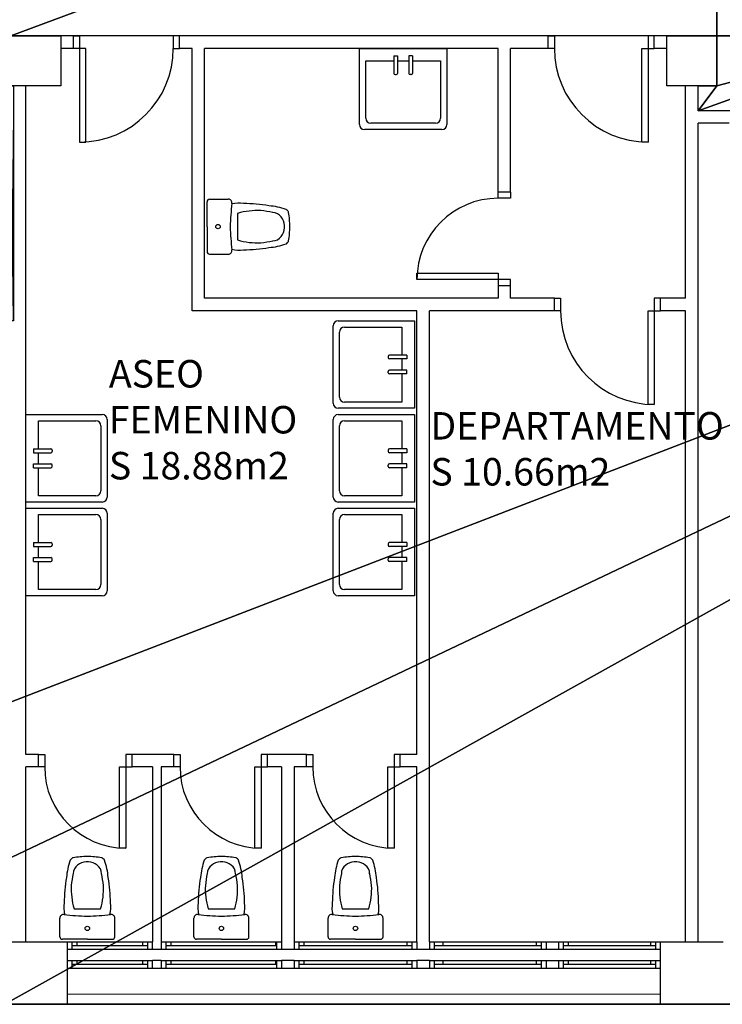
# Model space of a CAD drawing. Units: inches. Extents: x -339 to 402, y -180 to 163.
# Drawn here: x -28 to -22, y -117 to -109 of the extents above; entities that cross this region are included whole.
import ezdxf

# ---------------------------------------------------------------- set-up
doc = ezdxf.new("R2010")
doc.units = ezdxf.units.IN
doc.header["$MEASUREMENT"] = 0
for name, color, linetype in [('AREAS', 7, 'Continuous'), ('AREAS-P', 7, 'Continuous'), ('AREAS-R', 7, 'Continuous'), ('CARPINTERIA', 3, 'Continuous'), ('MUROS', 2, 'Continuous'), ('SANITARIOS', 6, 'Continuous'), ('TEXTO', 1, 'Continuous')]:
    doc.layers.add(name, color=color, linetype=linetype)
doc.layers.add('POLILÍNEAS', color=6, linetype='Continuous', lineweight=0, plot=False)
doc.layers.add('PROYECTADO', color=1, linetype='Continuous', lineweight=0)
doc.styles.get("Standard").update_dxf_attribs({"font": 'GOTHIC.TTF'})

# ---------------------------------------------------------------- blocks, each defined once
blk = doc.blocks.new('Proxy_595F3652_2')
at = {"layer": 'AREAS-R'}
mesh = blk.add_polyface(dxfattribs=at)
corners = [(2424.8079, -221.1117), (2448.3579, -230.2118), (2413.4079, -231.2118), (2424.8079, -221.1117), (2451.6571, -230.2118), (2448.3579, -230.2118), (2424.8079, -221.1117), (2461.1079, -230.2118), (2451.6571, -230.2118), (2424.8079, -221.1117), (2424.8079, -214.2618), (2461.1079, -230.2118), (2413.4079, -231.2118), (2413.4079, -221.1617), (2424.8079, -221.1117), (2413.4079, -231.2118), (2412.9079, -221.0117), (2413.4079, -221.1617), (2461.1079, -230.2118), (2451.6571, -230.8618), (2451.6571, -230.2118), (2461.1079, -230.2118), (2451.5579, -231.3618), (2451.6571, -230.8618), (2424.8079, -214.2618), (2478.2579, -223.6117), (2461.1079, -230.2118), (2424.8079, -214.2618), (2478.2579, -221.5117), (2478.2579, -223.6117), (2424.8079, -214.2618), (2479.1079, -213.7618), (2478.2579, -221.5117), (2424.8079, -214.2618), (2424.6079, -214.2618), (2479.1079, -213.7618), (2412.9079, -221.0117), (2413.4079, -221.0117), (2413.4079, -221.1617), (2413.4079, -231.2118), (2412.9079, -231.3618), (2412.9079, -221.0117), (2413.4079, -231.2118), (2413.4079, -231.3618), (2412.9079, -231.3618), (2448.3579, -230.2118), (2418.7579, -231.2118), (2413.4079, -231.2118), (2448.3579, -230.2118), (2418.7579, -231.3618), (2418.7579, -231.2118), (2448.3579, -230.2118), (2448.3579, -231.3618), (2418.7579, -231.3618), (2451.5579, -231.3618), (2451.5579, -230.8618), (2451.6571, -230.8618), (2461.1079, -230.2118), (2461.1079, -231.3618), (2451.5579, -231.3618), (2478.2579, -223.6117), (2464.3579, -230.2118), (2461.1079, -230.2118), (2478.2579, -223.6117), (2464.3579, -231.3618), (2464.3579, -230.2118), (2478.2579, -223.6117), (2479.1079, -231.3618), (2464.3579, -231.3618), (2478.2579, -223.6117), (2479.1079, -223.6117), (2479.1079, -231.3618), (2479.1079, -213.7618), (2479.1079, -221.5117), (2478.2579, -221.5117), (2424.6079, -214.2618), (2424.6079, -213.7618), (2479.1079, -213.7618)]
mesh.append_faces([[corners[k] for k in face] for face in [(0, 1, 2, 2), (6, 7, 8, 8), (15, 16, 17, 17), (21, 22, 23, 23), (24, 25, 26, 26), (30, 31, 32, 32)]], dxfattribs={"vtx0": -1, "vtx1": -1, "vtx2": -1, "vtx3": -1})
mesh.append_faces([[corners[k] for k in face] for face in [(3, 4, 5, 5), (12, 13, 14, 14), (18, 19, 20, 20), (27, 28, 29, 29), (39, 40, 41, 41), (45, 46, 47, 47), (48, 49, 50, 50), (60, 61, 62, 62), (63, 64, 65, 65), (66, 67, 68, 68)]], dxfattribs={"vtx0": -1, "vtx2": -1, "vtx3": -1})
mesh.append_faces([[corners[k] for k in face] for face in [(9, 10, 11, 11), (33, 34, 35, 35)]], dxfattribs={"vtx1": -1, "vtx2": -1, "vtx3": -1})
mesh.append_faces([[corners[k] for k in face] for face in [(36, 37, 38, 38), (42, 43, 44, 44), (51, 52, 53, 53), (54, 55, 56, 56), (57, 58, 59, 59), (69, 70, 71, 71), (72, 73, 74, 74), (75, 76, 77, 77)]], dxfattribs={"vtx2": -1, "vtx3": -1})
blk = doc.blocks.new('Proxy_595F3652_9')
at = {"layer": 'AREAS-R'}
mesh = blk.add_polyface(dxfattribs=at)
corners = [(2470.0579, -221.5117), (2442.6579, -223.6117), (2435.5779, -223.6119), (2470.0579, -221.5117), (2448.3079, -223.6117), (2442.6579, -223.6117), (2470.0579, -221.5117), (2451.6579, -223.6117), (2448.3079, -223.6117), (2470.0579, -221.5117), (2452.0579, -223.6117), (2451.6579, -223.6117), (2470.0579, -221.5117), (2453.628, -223.6118), (2452.0579, -223.6117), (2470.0579, -221.5117), (2460.6579, -223.6117), (2453.628, -223.6118), (2470.0579, -221.5117), (2461.0579, -223.6117), (2460.6579, -223.6117), (2470.0579, -221.5117), (2464.4079, -223.6117), (2461.0579, -223.6117), (2470.0579, -221.5117), (2470.0579, -223.6117), (2464.4079, -223.6117), (2470.0579, -221.5117), (2471.5779, -223.6117), (2470.0579, -223.6117), (2435.5779, -223.6119), (2469.6579, -221.5117), (2470.0579, -221.5117), (2435.5779, -223.6119), (2468.1379, -221.5117), (2469.6579, -221.5117), (2435.5779, -223.6119), (2461.0579, -221.5117), (2468.1379, -221.5117), (2435.5779, -223.6119), (2460.6579, -221.5117), (2461.0579, -221.5117), (2435.5779, -223.6119), (2459.1379, -221.5117), (2460.6579, -221.5117), (2435.5779, -223.6119), (2452.0579, -221.5117), (2459.1379, -221.5117), (2435.5779, -223.6119), (2451.6579, -221.5117), (2452.0579, -221.5117), (2435.5779, -223.6119), (2450.1379, -221.5117), (2451.6579, -221.5117), (2435.5779, -223.6119), (2443.0579, -221.5117), (2450.1379, -221.5117), (2435.5779, -223.6119), (2442.6579, -221.5117), (2443.0579, -221.5117), (2435.5779, -223.6119), (2441.1379, -221.5116), (2442.6579, -221.5117), (2435.5779, -223.6119), (2434.0579, -221.5117), (2441.1379, -221.5116), (2435.5779, -223.6119), (2433.6579, -221.5117), (2434.0579, -221.5117), (2435.5779, -223.6119), (2432.1379, -221.5116), (2433.6579, -221.5117), (2435.5779, -223.6119), (2434.0579, -223.6117), (2432.1379, -221.5116), (2435.5779, -223.6119), (2434.0579, -224.0117), (2434.0579, -223.6117), (2435.5779, -223.6119), (2433.9079, -224.2118), (2434.0579, -224.0117), (2442.6579, -223.6117), (2441.1379, -223.6119), (2435.5779, -223.6119), (2442.6579, -223.6117), (2442.6579, -224.0117), (2441.1379, -223.6119), (2451.6579, -223.6117), (2449.8079, -225.8418), (2448.3079, -223.6117), (2451.6579, -223.6117), (2451.6579, -224.0117), (2449.8079, -225.8418), (2453.628, -223.6118), (2452.0579, -224.0117), (2452.0579, -223.6117), (2453.628, -223.6118), (2451.9579, -224.2118), (2452.0579, -224.0117), (2460.6579, -223.6117), (2459.188, -223.6118), (2453.628, -223.6118), (2460.6579, -223.6117), (2460.6579, -224.0117), (2459.188, -223.6118), (2464.4079, -223.6117), (2462.5579, -225.8418), (2461.0579, -223.6117), (2464.4079, -223.6117), (2464.4079, -224.0117), (2462.5579, -225.8418), (2471.5779, -223.6117), (2470.0579, -224.0117), (2470.0579, -223.6117), (2471.5779, -223.6117), (2469.9079, -224.2117), (2470.0579, -224.0117), (2470.0579, -221.5117), (2471.5779, -221.5117), (2471.5779, -223.6117), (2470.0579, -221.5117), (2470.0579, -221.1117), (2471.5779, -221.5117), (2468.1379, -221.5117), (2469.6579, -221.1117), (2469.6579, -221.5117), (2468.1379, -221.5117), (2469.7958, -220.9117), (2469.6579, -221.1117), (2461.0579, -221.5117), (2462.5779, -221.5117), (2468.1379, -221.5117), (2461.0579, -221.5117), (2461.0579, -221.1117), (2462.5779, -221.5117), (2459.1379, -221.5117), (2460.6579, -221.1117), (2460.6579, -221.5117), (2459.1379, -221.5117), (2460.8079, -220.9117), (2460.6579, -221.1117), (2452.0579, -221.5117), (2453.5779, -221.5117), (2459.1379, -221.5117), (2452.0579, -221.5117), (2452.0579, -221.1117), (2453.5779, -221.5117), (2450.1379, -221.5117), (2451.6579, -221.1117), (2451.6579, -221.5117), (2450.1379, -221.5117), (2451.8079, -220.9117), (2451.6579, -221.1117), (2443.0579, -221.5117), (2444.5779, -221.5117), (2450.1379, -221.5117), (2443.0579, -221.5117), (2443.0579, -221.1117), (2444.5779, -221.5117), (2441.1379, -221.5116), (2442.6579, -221.1117), (2442.6579, -221.5117), (2441.1379, -221.5116), (2442.8079, -220.9117), (2442.6579, -221.1117), (2434.0579, -221.5117), (2435.5779, -221.5116), (2441.1379, -221.5116), (2434.0579, -221.5117), (2434.0579, -221.1117), (2435.5779, -221.5116), (2432.1379, -221.5116), (2433.6579, -221.1117), (2433.6579, -221.5117), (2432.1379, -221.5116), (2433.8079, -220.9116), (2433.6579, -221.1117), (2434.0579, -223.6117), (2429.4079, -221.5117), (2432.1379, -221.5116), (2434.0579, -223.6117), (2429.4079, -223.6117), (2429.4079, -221.5117), (2433.9079, -224.2118), (2433.9076, -224.0117), (2434.0579, -224.0117), (2435.5779, -223.6119), (2435.5779, -224.2118), (2433.9079, -224.2118), (2442.6579, -224.0117), (2441.1379, -224.2118), (2441.1379, -223.6119), (2442.6579, -224.0117), (2442.8079, -224.2118), (2441.1379, -224.2118), (2442.6579, -224.0117), (2442.8079, -224.0117), (2442.8079, -224.2118), (2449.8079, -225.8418), (2448.3079, -224.0117), (2448.3079, -223.6117), (2449.8079, -225.8418), (2448.2579, -224.0117), (2448.3079, -224.0117), (2449.8079, -225.8418), (2448.2579, -225.8918), (2448.2579, -224.0117), (2449.8079, -225.8418), (2449.8079, -225.8918), (2448.2579, -225.8918), (2451.6579, -224.0117), (2450.1279, -225.8418), (2449.8079, -225.8418), (2451.6579, -224.0117), (2450.1279, -225.8918), (2450.1279, -225.8418), (2451.6579, -224.0117), (2451.6779, -225.8918), (2450.1279, -225.8918), (2451.6579, -224.0117), (2451.6779, -224.0117), (2451.6779, -225.8918), (2451.9579, -224.2118), (2451.9579, -224.0117), (2452.0579, -224.0117), (2453.628, -223.6118), (2453.628, -224.2118), (2451.9579, -224.2118), (2460.6579, -224.0117), (2459.188, -224.2118), (2459.188, -223.6118), (2460.6579, -224.0117), (2460.9079, -224.2118), (2459.188, -224.2118), (2460.6579, -224.0117), (2460.9079, -224.0117), (2460.9079, -224.2118), (2462.5579, -225.8418), (2461.0579, -224.0117), (2461.0579, -223.6117), (2462.5579, -225.8418), (2461.0079, -224.0117), (2461.0579, -224.0117), (2462.5579, -225.8418), (2461.0079, -225.8918), (2461.0079, -224.0117), (2462.5579, -225.8418), (2462.5579, -225.8918), (2461.0079, -225.8918), (2464.4079, -224.0117), (2462.8779, -225.8418), (2462.5579, -225.8418), (2464.4079, -224.0117), (2462.8779, -225.8918), (2462.8779, -225.8418), (2464.4079, -224.0117), (2464.4279, -225.8918), (2462.8779, -225.8918), (2464.4079, -224.0117), (2464.4279, -224.0117), (2464.4279, -225.8918), (2469.9079, -224.2117), (2469.9079, -224.0117), (2470.0579, -224.0117), (2471.5779, -223.6117), (2471.5779, -224.2117), (2469.9079, -224.2117), (2471.5779, -221.5117), (2474.4079, -223.6117), (2471.5779, -223.6117), (2471.5779, -221.5117), (2474.4079, -221.5117), (2474.4079, -223.6117), (2470.0579, -221.1117), (2471.5779, -220.9118), (2471.5779, -221.5117), (2470.0579, -221.1117), (2469.9079, -220.9118), (2471.5779, -220.9118), (2470.0579, -221.1117), (2469.9079, -221.1117), (2469.9079, -220.9118), (2469.7958, -220.9117), (2469.8079, -221.1117), (2469.6579, -221.1117), (2468.1379, -221.5117), (2468.1379, -220.9117), (2469.7958, -220.9117), (2461.0579, -221.1117), (2462.5779, -220.9117), (2462.5779, -221.5117), (2461.0579, -221.1117), (2460.9079, -220.9117), (2462.5779, -220.9117), (2461.0579, -221.1117), (2460.9079, -221.1117), (2460.9079, -220.9117), (2460.8079, -220.9117), (2460.8079, -221.1117), (2460.6579, -221.1117), (2459.1379, -221.5117), (2459.1379, -220.9117), (2460.8079, -220.9117), (2452.0579, -221.1117), (2453.5779, -220.9117), (2453.5779, -221.5117), (2452.0579, -221.1117), (2451.9079, -220.9117), (2453.5779, -220.9117), (2452.0579, -221.1117), (2451.9079, -221.1117), (2451.9079, -220.9117), (2451.8079, -220.9117), (2451.8079, -221.1117), (2451.6579, -221.1117), (2450.1379, -221.5117), (2450.1379, -220.9117), (2451.8079, -220.9117), (2443.0579, -221.1117), (2444.5779, -220.9117), (2444.5779, -221.5117), (2443.0579, -221.1117), (2442.9079, -220.9117), (2444.5779, -220.9117), (2443.0579, -221.1117), (2442.9079, -221.1117), (2442.9079, -220.9117), (2442.8079, -220.9117), (2442.8079, -221.1117), (2442.6579, -221.1117), (2441.1379, -221.5116), (2441.1379, -220.9117), (2442.8079, -220.9117), (2434.0579, -221.1117), (2435.5779, -220.9117), (2435.5779, -221.5116), (2434.0579, -221.1117), (2433.9079, -220.9117), (2435.5779, -220.9117), (2434.0579, -221.1117), (2433.9079, -221.1117), (2433.9079, -220.9117), (2433.8079, -220.9116), (2433.8079, -221.1117), (2433.6579, -221.1117), (2432.1379, -221.5116), (2432.1379, -220.9116), (2433.8079, -220.9116)]
mesh.append_faces([[corners[k] for k in face] for face in [(0, 1, 2, 2), (6, 7, 8, 8), (12, 13, 14, 14), (15, 16, 17, 17), (21, 22, 23, 23), (27, 28, 29, 29), (33, 34, 35, 35), (36, 37, 38, 38), (42, 43, 44, 44), (45, 46, 47, 47), (51, 52, 53, 53), (54, 55, 56, 56), (60, 61, 62, 62), (63, 64, 65, 65), (69, 70, 71, 71), (72, 73, 74, 74), (78, 79, 80, 80), (87, 88, 89, 89), (96, 97, 98, 98), (105, 106, 107, 107), (114, 115, 116, 116), (117, 118, 119, 119), (126, 127, 128, 128), (138, 139, 140, 140), (150, 151, 152, 152), (162, 163, 164, 164), (174, 175, 176, 176)]], dxfattribs={"vtx0": -1, "vtx1": -1, "vtx2": -1, "vtx3": -1})
mesh.append_faces([[corners[k] for k in face] for face in [(3, 4, 5, 5), (9, 10, 11, 11), (18, 19, 20, 20), (24, 25, 26, 26), (30, 31, 32, 32), (39, 40, 41, 41), (48, 49, 50, 50), (57, 58, 59, 59), (66, 67, 68, 68), (75, 76, 77, 77), (81, 82, 83, 83), (93, 94, 95, 95), (99, 100, 101, 101), (111, 112, 113, 113), (123, 124, 125, 125), (129, 130, 131, 131), (135, 136, 137, 137), (141, 142, 143, 143), (147, 148, 149, 149), (153, 154, 155, 155), (159, 160, 161, 161), (165, 166, 167, 167), (171, 172, 173, 173), (177, 178, 179, 179), (189, 190, 191, 191), (192, 193, 194, 194), (198, 199, 200, 200), (201, 202, 203, 203), (204, 205, 206, 206), (210, 211, 212, 212), (213, 214, 215, 215), (216, 217, 218, 218), (228, 229, 230, 230), (231, 232, 233, 233), (237, 238, 239, 239), (240, 241, 242, 242), (243, 244, 245, 245), (249, 250, 251, 251), (252, 253, 254, 254), (255, 256, 257, 257), (267, 268, 269, 269), (273, 274, 275, 275), (276, 277, 278, 278), (288, 289, 290, 290), (291, 292, 293, 293), (303, 304, 305, 305), (306, 307, 308, 308), (318, 319, 320, 320), (321, 322, 323, 323), (333, 334, 335, 335), (336, 337, 338, 338)]], dxfattribs={"vtx0": -1, "vtx2": -1, "vtx3": -1})
mesh.append_faces([[corners[k] for k in face] for face in [(84, 85, 86, 86), (90, 91, 92, 92), (102, 103, 104, 104), (108, 109, 110, 110), (120, 121, 122, 122), (132, 133, 134, 134), (144, 145, 146, 146), (156, 157, 158, 158), (168, 169, 170, 170)]], dxfattribs={"vtx1": -1, "vtx2": -1, "vtx3": -1})
mesh.append_faces([[corners[k] for k in face] for face in [(180, 181, 182, 182), (183, 184, 185, 185), (186, 187, 188, 188), (195, 196, 197, 197), (207, 208, 209, 209), (219, 220, 221, 221), (222, 223, 224, 224), (225, 226, 227, 227), (234, 235, 236, 236), (246, 247, 248, 248), (258, 259, 260, 260), (261, 262, 263, 263), (264, 265, 266, 266), (270, 271, 272, 272), (279, 280, 281, 281), (282, 283, 284, 284), (285, 286, 287, 287), (294, 295, 296, 296), (297, 298, 299, 299), (300, 301, 302, 302), (309, 310, 311, 311), (312, 313, 314, 314), (315, 316, 317, 317), (324, 325, 326, 326), (327, 328, 329, 329), (330, 331, 332, 332), (339, 340, 341, 341), (342, 343, 344, 344), (345, 346, 347, 347)]], dxfattribs={"vtx2": -1, "vtx3": -1})

msp = doc.modelspace()

# ---------------------------------------------------------------- linework, layer by layer
at = {"layer": 'AREAS'}
msp.add_lwpolyline([(-73.5768, -117.3071), (-43.9768, -117.3071), (-43.9768, -116.1571), (-40.6777, -116.1571), (-40.6777, -116.8071), (-40.7768, -116.8071), (-40.7768, -117.3071), (-31.2268, -117.3071), (-31.2268, -116.1571), (-27.9768, -116.1571), (-27.9768, -117.3071), (-13.2268, -117.3071), (-13.2268, -109.557), (-14.0768, -109.557), (-14.0768, -107.457), (-13.2268, -107.457), (-13.2268, -99.7071), (-67.7268, -99.7071)], dxfattribs=at)
at = {"layer": 'AREAS-P'}
for points in [[(-73.5768, -117.3071), (-43.9768, -117.3071), (-43.9768, -116.1571), (-40.6777, -116.1571), (-40.6777, -116.8071), (-40.7768, -116.8071), (-40.7768, -117.3071), (-31.2268, -117.3071), (-31.2268, -116.1571), (-27.9768, -116.1571), (-27.9768, -117.3071), (-13.2268, -117.3071), (-13.2268, -109.557), (-14.0768, -109.557), (-14.0768, -107.457), (-13.2268, -107.457), (-13.2268, -99.7071), (-67.7268, -99.7071)], [(-20.7569, -110.157), (-22.4269, -110.157), (-22.4269, -109.957), (-22.2769, -109.957), (-22.2769, -109.557), (-27.9269, -109.557), (-27.9269, -109.957), (-27.9068, -109.957), (-27.9068, -111.8371), (-29.4568, -111.8371), (-29.4568, -111.7871), (-29.7768, -111.7871), (-29.7768, -111.8371), (-31.3268, -111.8371), (-31.3268, -109.957), (-31.2769, -109.957), (-31.2769, -109.557), (-31.6769, -109.557), (-31.6769, -109.957), (-31.4268, -109.957), (-31.4268, -110.157), (-33.1468, -110.157)], [(-20.7569, -110.157), (-22.4269, -110.157), (-22.4269, -109.957), (-22.2769, -109.957), (-22.2769, -109.557), (-27.9269, -109.557), (-27.9269, -109.957), (-27.9068, -109.957), (-27.9068, -111.8371), (-29.4568, -111.8371), (-29.4568, -111.7871), (-29.7768, -111.7871), (-29.7768, -111.8371), (-31.3268, -111.8371), (-31.3268, -109.957), (-31.2769, -109.957), (-31.2769, -109.557), (-31.6769, -109.557), (-31.6769, -109.957), (-31.4268, -109.957), (-31.4268, -110.157), (-33.1468, -110.157)]]:
    msp.add_lwpolyline(points, dxfattribs=at)
at = {"layer": 'CARPINTERIA'}
for p, q in [((-27.4269, -109.557), (-27.3769, -109.557)), ((-27.3769, -109.557), (-27.3769, -109.657)), ((-26.6269, -109.557), (-26.6269, -109.657)), ((-26.5769, -109.557), (-26.6269, -109.557)), ((-23.6269, -109.557), (-23.5769, -109.557)), ((-23.5769, -109.557), (-23.5769, -109.657)), ((-22.8269, -109.557), (-22.8269, -109.657)), ((-22.7769, -109.557), (-22.8269, -109.557)), ((-27.3769, -109.657), (-27.4269, -109.657)), ((-27.3269, -109.657), (-27.3769, -109.657)), ((-27.3769, -109.657), (-27.3769, -110.407)), ((-27.3269, -110.407), (-27.3269, -109.657)), ((-26.6269, -109.657), (-26.5769, -109.657)), ((-23.5769, -109.657), (-23.6269, -109.657)), ((-22.8769, -109.657), (-22.8269, -109.657)), ((-22.8769, -110.407), (-22.8769, -109.657)), ((-22.8269, -109.657), (-22.8269, -110.407)), ((-22.8269, -109.657), (-22.7769, -109.657)), ((-27.3769, -110.407), (-27.3269, -110.407)), ((-22.8269, -110.407), (-22.8769, -110.407)), ((-24.0269, -110.857), (-24.0269, -110.807)), ((-23.9269, -110.857), (-24.0269, -110.857)), ((-23.9269, -110.807), (-23.9269, -110.857)), ((-24.6769, -111.457), (-24.0269, -111.457)), ((-24.6769, -111.507), (-24.6769, -111.457)), ((-24.0269, -111.457), (-24.0269, -111.507)), ((-24.0269, -111.507), (-24.6769, -111.507)), ((-24.0269, -111.507), (-24.0269, -111.557)), ((-23.9269, -111.507), (-24.0269, -111.507)), ((-23.9269, -111.557), (-23.9269, -111.507)), ((-23.5769, -111.657), (-23.5269, -111.657)), ((-23.5269, -111.657), (-23.5269, -111.757)), ((-22.7269, -111.657), (-22.7769, -111.657)), ((-22.7769, -111.657), (-22.7769, -111.757)), ((-23.5269, -111.757), (-23.5769, -111.757)), ((-22.8269, -112.507), (-22.8269, -111.757)), ((-22.8269, -111.757), (-22.7769, -111.757)), ((-22.7769, -111.757), (-22.7769, -112.507)), ((-22.7769, -111.757), (-22.7269, -111.757)), ((-22.7769, -112.507), (-22.8269, -112.507)), ((-27.7068, -115.3071), (-27.6568, -115.3071)), ((-27.6568, -115.3071), (-27.6568, -115.4071)), ((-26.9568, -115.3071), (-27.0068, -115.3071)), ((-27.0068, -115.3071), (-27.0068, -115.4071)), ((-26.6235, -115.3071), (-26.5735, -115.3071)), ((-26.5735, -115.3071), (-26.5735, -115.4071)), ((-25.8735, -115.3071), (-25.9235, -115.3071)), ((-25.9235, -115.3071), (-25.9235, -115.4071)), ((-25.5602, -115.3071), (-25.5102, -115.3071)), ((-25.5102, -115.3071), (-25.5102, -115.4071)), ((-24.8602, -115.3071), (-24.8602, -115.4071)), ((-24.8102, -115.3071), (-24.8602, -115.3071)), ((-27.6568, -115.4071), (-27.7068, -115.4071)), ((-27.0568, -116.0571), (-27.0568, -115.4071)), ((-27.0568, -115.4071), (-27.0068, -115.4071)), ((-27.0068, -115.4071), (-27.0068, -116.0571)), ((-27.0068, -115.4071), (-26.9568, -115.4071)), ((-26.5735, -115.4071), (-26.6235, -115.4071)), ((-25.9735, -116.0571), (-25.9735, -115.4071)), ((-25.9735, -115.4071), (-25.9235, -115.4071)), ((-25.9235, -115.4071), (-25.9235, -116.0571)), ((-25.9235, -115.4071), (-25.8735, -115.4071)), ((-25.5102, -115.4071), (-25.5602, -115.4071)), ((-24.9102, -116.0571), (-24.9102, -115.4071)), ((-24.9102, -115.4071), (-24.8602, -115.4071)), ((-24.8602, -115.4071), (-24.8602, -116.0571)), ((-24.8602, -115.4071), (-24.8102, -115.4071)), ((-27.0068, -116.0571), (-27.0568, -116.0571)), ((-25.9235, -116.0571), (-25.9735, -116.0571)), ((-24.8602, -116.0571), (-24.9102, -116.0571)), ((-27.4768, -116.8071), (-26.7935, -116.8071)), ((-27.4368, -116.8671), (-27.4368, -116.8071)), ((-27.4368, -116.8371), (-26.8335, -116.8371)), ((-27.3968, -116.8371), (-27.3968, -116.8071)), ((-26.8735, -116.8071), (-26.8735, -116.8371)), ((-26.8335, -116.8071), (-26.8335, -116.8671)), ((-26.7235, -116.8071), (-25.7602, -116.8071)), ((-26.7235, -116.8071), (-25.7602, -116.8071)), ((-26.6835, -116.8671), (-26.6835, -116.8071)), ((-26.6835, -116.8371), (-25.8002, -116.8371)), ((-26.6435, -116.8371), (-26.6435, -116.8071)), ((-25.8102, -116.8071), (-25.8102, -116.8371)), ((-25.8002, -116.8071), (-25.8002, -116.8671)), ((-25.6602, -116.8071), (-24.6768, -116.8071)), ((-25.6602, -116.8071), (-24.6768, -116.8071)), ((-25.6202, -116.8671), (-25.6202, -116.8071)), ((-25.6202, -116.8371), (-24.7168, -116.8371)), ((-25.5802, -116.8371), (-25.5802, -116.8071)), ((-24.7568, -116.8071), (-24.7568, -116.8371)), ((-24.7168, -116.8071), (-24.7168, -116.8671)), ((-24.5768, -116.8071), (-23.6428, -116.8071)), ((-24.5768, -116.8071), (-23.6428, -116.8071)), ((-24.5368, -116.8671), (-24.5368, -116.8071)), ((-24.5368, -116.8371), (-23.6828, -116.8371)), ((-24.4668, -116.8371), (-24.4668, -116.8071)), ((-23.7228, -116.8071), (-23.7228, -116.8371)), ((-23.6828, -116.8071), (-23.6828, -116.8671)), ((-23.6428, -116.8071), (-23.5428, -116.8071)), ((-23.6428, -116.8071), (-23.6428, -116.8671)), ((-23.5428, -116.8071), (-22.7268, -116.8071)), ((-23.5428, -116.8071), (-22.7268, -116.8071)), ((-23.5428, -116.8071), (-23.5428, -116.8671)), ((-23.5028, -116.8671), (-23.5028, -116.8071)), ((-23.5028, -116.8371), (-22.7668, -116.8371)), ((-23.4628, -116.8371), (-23.4628, -116.8071)), ((-22.8068, -116.8071), (-22.8068, -116.8371)), ((-22.7668, -116.8071), (-22.7668, -116.8671)), ((-27.4768, -116.8671), (-26.7935, -116.8671)), ((-26.7235, -116.8671), (-25.7602, -116.8671)), ((-26.7235, -116.8671), (-25.7602, -116.8671)), ((-25.6602, -116.8671), (-24.6768, -116.8671)), ((-25.6602, -116.8671), (-24.6768, -116.8671)), ((-24.5768, -116.8671), (-23.6428, -116.8671)), ((-24.5768, -116.8671), (-23.6428, -116.8671)), ((-23.6428, -116.8671), (-23.5428, -116.8671)), ((-23.5428, -116.8671), (-22.7268, -116.8671)), ((-23.5428, -116.8671), (-22.7268, -116.8671)), ((-27.4768, -116.9571), (-26.7935, -116.9571)), ((-27.4368, -117.0171), (-27.4368, -116.9571)), ((-27.4368, -116.9871), (-26.8335, -116.9871)), ((-27.3968, -116.9871), (-27.3968, -116.9571)), ((-26.8735, -116.9571), (-26.8735, -116.9871)), ((-26.8335, -116.9571), (-26.8335, -117.0171)), ((-26.7935, -117.0171), (-26.7935, -116.9571)), ((-26.7935, -116.9571), (-26.7935, -116.9571)), ((-26.7235, -116.9571), (-26.7935, -116.9571)), ((-26.7235, -116.9571), (-25.7602, -116.9571)), ((-26.7235, -116.9571), (-25.7602, -116.9571)), ((-26.7235, -116.9571), (-26.7235, -116.9571)), ((-26.7235, -116.9571), (-26.7235, -117.0171)), ((-26.6835, -117.0171), (-26.6835, -116.9571)), ((-26.6835, -116.9871), (-25.8002, -116.9871)), ((-26.6435, -116.9871), (-26.6435, -116.9571)), ((-25.8102, -116.9571), (-25.8102, -116.9871)), ((-25.8002, -116.9571), (-25.8002, -117.0171)), ((-25.7602, -116.9571), (-25.7602, -116.9571)), ((-25.7602, -116.9571), (-25.7602, -117.0171)), ((-25.6602, -116.9571), (-25.7602, -116.9571)), ((-25.6602, -116.9571), (-24.6768, -116.9571)), ((-25.6602, -116.9571), (-25.6602, -116.9571)), ((-25.6602, -116.9571), (-24.6768, -116.9571)), ((-25.6602, -116.9571), (-25.6602, -117.0171)), ((-25.6202, -117.0171), (-25.6202, -116.9571)), ((-25.6202, -116.9871), (-24.7168, -116.9871)), ((-25.5802, -116.9871), (-25.5802, -116.9571)), ((-24.7568, -116.9571), (-24.7568, -116.9871)), ((-24.7168, -116.9571), (-24.7168, -117.0171)), ((-24.6768, -116.9571), (-24.6768, -116.9571)), ((-24.6768, -116.9571), (-24.6768, -117.0171)), ((-24.5768, -116.9571), (-24.6768, -116.9571)), ((-24.5768, -116.9571), (-23.6428, -116.9571)), ((-24.5768, -116.9571), (-23.6428, -116.9571)), ((-24.5768, -116.9571), (-24.5768, -117.0171)), ((-24.5368, -117.0171), (-24.5368, -116.9571)), ((-24.5368, -116.9871), (-23.6828, -116.9871)), ((-24.4668, -116.9871), (-24.4668, -116.9571)), ((-23.7228, -116.9571), (-23.7228, -116.9871)), ((-23.6828, -116.9571), (-23.6828, -117.0171)), ((-23.6428, -116.9571), (-23.5428, -116.9571)), ((-23.6428, -116.9571), (-23.6428, -117.0171)), ((-23.5428, -116.9571), (-22.7268, -116.9571)), ((-23.5428, -116.9571), (-22.7268, -116.9571)), ((-23.5428, -116.9571), (-23.5428, -117.0171)), ((-23.5028, -117.0171), (-23.5028, -116.9571)), ((-23.5028, -116.9871), (-22.7668, -116.9871)), ((-23.4628, -116.9871), (-23.4628, -116.9571)), ((-22.8068, -116.9571), (-22.8068, -116.9871)), ((-22.7668, -116.9571), (-22.7668, -117.0171)), ((-27.4768, -117.0171), (-26.7935, -117.0171)), ((-26.7935, -117.0171), (-26.7235, -117.0171)), ((-26.7235, -117.0171), (-25.7602, -117.0171)), ((-26.7235, -117.0171), (-25.7602, -117.0171)), ((-25.7602, -117.0171), (-25.6602, -117.0171)), ((-25.6602, -117.0171), (-24.6768, -117.0171)), ((-25.6602, -117.0171), (-24.6768, -117.0171)), ((-24.6768, -117.0171), (-24.5768, -117.0171)), ((-24.5768, -117.0171), (-23.6428, -117.0171)), ((-24.5768, -117.0171), (-23.6428, -117.0171)), ((-23.6428, -117.0171), (-23.5428, -117.0171)), ((-23.5428, -117.0171), (-22.7268, -117.0171)), ((-23.5428, -117.0171), (-22.7268, -117.0171))]:
    msp.add_line(p, q, dxfattribs=at)
for centre, radius, start, end in [((-27.3769, -109.657), 0.75, 270, 0), ((-22.8269, -109.657), 0.75, 180, 270), ((-24.0269, -111.507), 0.65, 90, 180), ((-22.7769, -111.757), 0.75, 180, 270), ((-27.0068, -115.4071), 0.65, 180, 270), ((-25.9235, -115.4071), 0.65, 180, 270), ((-24.8602, -115.4071), 0.65, 180, 270)]:
    msp.add_arc(centre, radius, start, end, dxfattribs=at)
at = {"layer": 'MUROS'}
for p, q in [((-27.9269, -109.557), (-27.5269, -109.557)), ((-27.4269, -109.557), (-27.5269, -109.557)), ((-27.5269, -109.557), (-27.5269, -109.957)), ((-27.4269, -109.657), (-27.4269, -109.557)), ((-23.6269, -109.557), (-26.5769, -109.557)), ((-26.5769, -109.657), (-26.5769, -109.557)), ((-23.6269, -109.657), (-23.6269, -109.557)), ((-22.7769, -109.657), (-22.7769, -109.557)), ((-22.6769, -109.557), (-22.7769, -109.557)), ((-22.6769, -109.957), (-22.6769, -109.557)), ((-22.6769, -109.557), (-22.2769, -109.557)), ((-22.2769, -109.557), (-22.2769, -109.957)), ((-27.4269, -109.657), (-27.5269, -109.657)), ((-26.4769, -109.657), (-26.5769, -109.657)), ((-26.4768, -111.757), (-26.4769, -109.657)), ((-24.0269, -109.657), (-26.3769, -109.657)), ((-26.3769, -111.657), (-26.3769, -109.657)), ((-24.0269, -110.807), (-24.0269, -109.657)), ((-23.6269, -109.657), (-23.9269, -109.657)), ((-23.9269, -110.807), (-23.9269, -109.657)), ((-22.6769, -109.657), (-22.7769, -109.657)), ((-27.5269, -109.957), (-27.9269, -109.957)), ((-27.8068, -111.657), (-27.8068, -109.957)), ((-22.2769, -109.957), (-22.6769, -109.957)), ((-22.5269, -111.657), (-22.5269, -109.957)), ((-22.4269, -110.157), (-22.4269, -109.957)), ((-22.1769, -110.157), (-22.4269, -110.157)), ((-22.4268, -116.8071), (-22.4269, -110.257)), ((-22.1769, -110.257), (-22.4269, -110.257)), ((-23.9269, -110.807), (-24.0269, -110.807)), ((-24.0269, -111.557), (-24.0269, -111.657)), ((-23.9269, -111.557), (-24.0269, -111.557)), ((-23.9269, -111.657), (-23.9269, -111.557)), ((-27.8068, -111.757), (-27.8068, -111.657)), ((-24.0269, -111.657), (-26.3769, -111.657)), ((-23.5769, -111.657), (-23.9269, -111.657)), ((-23.5769, -111.757), (-23.5769, -111.657)), ((-22.7269, -111.757), (-22.7269, -111.657)), ((-22.5269, -111.657), (-22.7269, -111.657)), ((-27.8068, -115.3071), (-27.8068, -111.757)), ((-24.6769, -111.757), (-26.4768, -111.757)), ((-24.6768, -115.3071), (-24.6769, -111.757)), ((-24.5768, -116.8071), (-24.5768, -111.757)), ((-23.5769, -111.757), (-24.5768, -111.757)), ((-22.5269, -111.757), (-22.7269, -111.757)), ((-22.5268, -116.8071), (-22.5269, -111.757)), ((-27.7068, -115.3071), (-27.8068, -115.3071)), ((-27.7068, -115.4071), (-27.7068, -115.3071)), ((-26.6235, -115.3071), (-26.9568, -115.3071)), ((-26.9568, -115.4071), (-26.9568, -115.3071)), ((-26.6235, -115.4071), (-26.6235, -115.3071)), ((-25.5602, -115.3071), (-25.8735, -115.3071)), ((-25.8735, -115.4071), (-25.8735, -115.3071)), ((-25.5602, -115.4071), (-25.5602, -115.3071)), ((-24.8102, -115.4071), (-24.8102, -115.3071)), ((-24.6768, -115.3071), (-24.8102, -115.3071)), ((-27.8068, -116.8071), (-27.8068, -115.4071)), ((-27.7068, -115.4071), (-27.8068, -115.4071)), ((-26.7935, -115.4071), (-26.9568, -115.4071)), ((-26.7935, -115.4071), (-26.7935, -116.8071)), ((-26.7235, -115.4071), (-26.7235, -116.8071)), ((-26.6235, -115.4071), (-26.7235, -115.4071)), ((-25.7602, -115.4071), (-25.8735, -115.4071)), ((-25.7602, -115.4071), (-25.7602, -116.8071)), ((-25.6602, -115.4071), (-25.6602, -116.8071)), ((-25.5602, -115.4071), (-25.6602, -115.4071)), ((-24.6768, -115.4071), (-24.8102, -115.4071)), ((-24.6768, -116.8071), (-24.6768, -115.4071)), ((-27.9768, -116.8071), (-27.4768, -116.8071)), ((-27.4768, -116.8071), (-27.4768, -117.3071)), ((-26.7935, -116.8671), (-26.7935, -116.8071)), ((-26.7935, -116.8071), (-26.7935, -116.8071)), ((-26.7235, -116.8071), (-26.7235, -116.8071)), ((-26.7235, -116.8071), (-26.7235, -116.8671)), ((-25.7602, -116.8071), (-25.7602, -116.8071)), ((-25.7602, -116.8071), (-25.7602, -116.8671)), ((-25.6602, -116.8071), (-25.6602, -116.8071)), ((-25.6602, -116.8071), (-25.6602, -116.8671)), ((-24.6768, -116.8071), (-24.6768, -116.8071)), ((-24.6768, -116.8071), (-24.6768, -116.8671)), ((-24.5768, -116.8071), (-24.5768, -116.8671)), ((-22.7268, -116.8071), (-22.2268, -116.8071)), ((-22.7268, -117.3071), (-22.7268, -116.8071)), ((-26.7935, -116.8671), (-26.7235, -116.8671)), ((-25.7602, -116.8671), (-25.6602, -116.8671)), ((-24.6768, -116.8671), (-24.5768, -116.8671)), ((-27.4768, -117.3071), (-27.9768, -117.3071)), ((-22.2268, -117.3071), (-22.7268, -117.3071))]:
    msp.add_line(p, q, dxfattribs=at)
at = {"layer": 'POLILÍNEAS'}
msp.add_lwpolyline([(-79.4268, -117.3071), (-79.4269, -106.907), (-67.7269, -107.037), (-67.7269, -99.7071), (-13.2268, -99.7071), (-13.2268, -107.457), (-14.0768, -107.457), (-14.0768, -109.557), (-13.2268, -109.557), (-13.2268, -117.3071), (-27.9768, -117.3071), (-27.9768, -116.1571), (-31.2268, -116.1571), (-31.2268, -117.3071), (-40.7277, -117.3071), (-40.7277, -116.1571), (-43.9768, -116.1571), (-43.9768, -117.3071)], close=True, dxfattribs=at)
at = {"layer": 'PROYECTADO'}
msp.add_line((-27.4768, -117.2271), (-22.7268, -117.2271), dxfattribs=at)
at = {"layer": 'SANITARIOS'}
for p, q in [((-25.1371, -109.657), (-24.4371, -109.657)), ((-25.1371, -110.267), (-25.1371, -109.657)), ((-24.4371, -109.657), (-24.4371, -110.267)), ((-25.0871, -109.757), (-24.8621, -109.757)), ((-25.0871, -110.217), (-25.0871, -109.757)), ((-24.8621, -109.717), (-24.8621, -109.857)), ((-24.8621, -109.717), (-24.8321, -109.717)), ((-24.8321, -109.717), (-24.8321, -109.857)), ((-24.8321, -109.757), (-24.7421, -109.757)), ((-24.7121, -109.717), (-24.7421, -109.717)), ((-24.7421, -109.717), (-24.7421, -109.857)), ((-24.7121, -109.717), (-24.7121, -109.857)), ((-24.7121, -109.757), (-24.4871, -109.757)), ((-24.4871, -109.757), (-24.4871, -110.217)), ((-24.8521, -109.867), (-24.8421, -109.867)), ((-24.7221, -109.867), (-24.7321, -109.867)), ((-24.4771, -110.307), (-25.0971, -110.307)), ((-24.5271, -110.257), (-25.0471, -110.257)), ((-26.3569, -111.0842), (-26.3569, -110.8842)), ((-26.3369, -110.8642), (-26.1876, -110.8642)), ((-26.1127, -110.9779), (-26.1127, -111.0842)), ((-26.3569, -111.0842), (-26.3569, -111.2842)), ((-26.1127, -111.0842), (-26.1127, -111.1904)), ((-25.7375, -111.0944), (-25.7375, -111.074)), ((-26.3369, -111.3042), (-26.1876, -111.3042)), ((-25.3468, -112.4977), (-25.3468, -111.8777)), ((-25.3068, -111.8377), (-24.6968, -111.8377)), ((-24.6968, -111.8377), (-24.6968, -112.5377)), ((-25.2968, -112.4477), (-25.2968, -111.9277)), ((-25.2568, -111.8877), (-24.7968, -111.8877)), ((-24.7968, -111.8877), (-24.7968, -112.1127)), ((-24.9068, -112.1227), (-24.9068, -112.1327)), ((-24.7568, -112.1127), (-24.8968, -112.1127)), ((-24.7568, -112.1127), (-24.7568, -112.1427)), ((-24.7568, -112.1427), (-24.8968, -112.1427)), ((-24.7968, -112.1427), (-24.7968, -112.2327)), ((-24.9068, -112.2527), (-24.9068, -112.2427)), ((-24.7568, -112.2327), (-24.8968, -112.2327)), ((-24.7568, -112.2627), (-24.8968, -112.2627)), ((-24.7968, -112.2627), (-24.7968, -112.4877)), ((-24.7568, -112.2627), (-24.7568, -112.2327)), ((-24.7968, -112.4877), (-25.2568, -112.4877)), ((-27.8068, -113.2877), (-27.8068, -112.5877)), ((-27.8068, -112.5877), (-27.1968, -112.5877)), ((-24.6968, -112.5377), (-25.3068, -112.5377)), ((-25.3068, -112.5877), (-24.6968, -112.5877)), ((-24.6968, -112.5877), (-24.6968, -113.2877)), ((-27.7068, -112.8627), (-27.7068, -112.6377)), ((-27.7068, -112.6377), (-27.2468, -112.6377)), ((-27.1568, -112.6277), (-27.1568, -113.2477)), ((-25.3468, -113.2477), (-25.3468, -112.6277)), ((-25.2568, -112.6377), (-24.7968, -112.6377)), ((-24.7968, -112.6377), (-24.7968, -112.8627)), ((-27.2068, -112.6777), (-27.2068, -113.1977)), ((-25.2968, -113.1977), (-25.2968, -112.6777)), ((-27.7468, -112.8627), (-27.7468, -112.8927)), ((-27.7468, -112.8627), (-27.6068, -112.8627)), ((-27.7468, -112.8927), (-27.6068, -112.8927)), ((-27.7068, -112.9827), (-27.7068, -112.8927)), ((-27.5968, -112.8727), (-27.5968, -112.8827)), ((-24.9068, -112.8727), (-24.9068, -112.8827)), ((-24.7568, -112.8627), (-24.8968, -112.8627)), ((-24.7568, -112.8927), (-24.8968, -112.8927)), ((-24.7968, -112.8927), (-24.7968, -112.9827)), ((-24.7568, -112.8627), (-24.7568, -112.8927)), ((-27.7468, -112.9827), (-27.6068, -112.9827)), ((-27.7468, -113.0127), (-27.7468, -112.9827)), ((-24.7568, -112.9827), (-24.8968, -112.9827)), ((-24.7568, -113.0127), (-24.7568, -112.9827)), ((-27.7468, -113.0127), (-27.6068, -113.0127)), ((-27.7068, -113.2377), (-27.7068, -113.0127)), ((-27.5968, -113.0027), (-27.5968, -112.9927)), ((-24.9068, -113.0027), (-24.9068, -112.9927)), ((-24.7568, -113.0127), (-24.8968, -113.0127)), ((-24.7968, -113.0127), (-24.7968, -113.2377)), ((-27.1968, -113.2877), (-27.8068, -113.2877)), ((-27.2468, -113.2377), (-27.7068, -113.2377)), ((-24.6968, -113.2877), (-25.3068, -113.2877)), ((-24.7968, -113.2377), (-25.2568, -113.2377)), ((-27.8068, -113.3377), (-27.1968, -113.3377)), ((-27.8068, -114.0377), (-27.8068, -113.3377)), ((-27.1568, -113.3777), (-27.1568, -113.9977)), ((-25.3468, -113.9977), (-25.3468, -113.3777)), ((-25.3068, -113.3377), (-24.6968, -113.3377)), ((-24.6968, -113.3377), (-24.6968, -114.0377)), ((-27.7068, -113.3877), (-27.2468, -113.3877)), ((-27.7068, -113.6127), (-27.7068, -113.3877)), ((-27.2068, -113.4277), (-27.2068, -113.9477)), ((-25.2968, -113.9477), (-25.2968, -113.4277)), ((-25.2568, -113.3877), (-24.7968, -113.3877)), ((-24.7968, -113.3877), (-24.7968, -113.6127)), ((-27.7468, -113.6127), (-27.6068, -113.6127)), ((-27.7468, -113.6127), (-27.7468, -113.6427)), ((-24.7568, -113.6127), (-24.8968, -113.6127)), ((-24.7568, -113.6127), (-24.7568, -113.6427)), ((-27.7468, -113.6427), (-27.6068, -113.6427)), ((-27.7068, -113.7327), (-27.7068, -113.6427)), ((-27.5968, -113.6227), (-27.5968, -113.6327)), ((-24.9068, -113.6227), (-24.9068, -113.6327)), ((-24.7568, -113.6427), (-24.8968, -113.6427)), ((-24.7968, -113.6427), (-24.7968, -113.7327)), ((-27.7468, -113.7627), (-27.7468, -113.7327)), ((-27.7468, -113.7327), (-27.6068, -113.7327)), ((-27.7468, -113.7627), (-27.6068, -113.7627)), ((-27.7068, -113.9877), (-27.7068, -113.7627)), ((-27.5968, -113.7527), (-27.5968, -113.7427)), ((-24.9068, -113.7527), (-24.9068, -113.7427)), ((-24.7568, -113.7327), (-24.8968, -113.7327)), ((-24.7568, -113.7627), (-24.8968, -113.7627)), ((-24.7968, -113.7627), (-24.7968, -113.9877)), ((-24.7568, -113.7627), (-24.7568, -113.7327)), ((-27.2468, -113.9877), (-27.7068, -113.9877)), ((-24.7968, -113.9877), (-25.2568, -113.9877)), ((-27.1968, -114.0377), (-27.8068, -114.0377)), ((-24.6968, -114.0377), (-25.3068, -114.0377)), ((-27.305, -116.1678), (-27.3254, -116.1678)), ((-26.2316, -116.1678), (-26.252, -116.1678)), ((-25.1583, -116.1678), (-25.1787, -116.1678)), ((-27.4214, -116.5429), (-27.3152, -116.5429)), ((-27.3152, -116.5429), (-27.2089, -116.5429)), ((-26.3481, -116.5429), (-26.2418, -116.5429)), ((-26.2418, -116.5429), (-26.1356, -116.5429)), ((-25.2747, -116.5429), (-25.1685, -116.5429)), ((-25.1685, -116.5429), (-25.0623, -116.5429)), ((-27.5352, -116.7671), (-27.5352, -116.6178)), ((-27.0952, -116.7671), (-27.0952, -116.6178)), ((-26.4618, -116.7671), (-26.4618, -116.6178)), ((-26.0218, -116.7671), (-26.0218, -116.6178)), ((-25.3885, -116.7671), (-25.3885, -116.6178)), ((-24.9485, -116.7671), (-24.9485, -116.6178)), ((-27.3152, -116.7871), (-27.5152, -116.7871)), ((-27.3152, -116.7871), (-27.1152, -116.7871)), ((-26.2418, -116.7871), (-26.4418, -116.7871)), ((-26.2418, -116.7871), (-26.0418, -116.7871)), ((-25.1685, -116.7871), (-25.3685, -116.7871)), ((-25.1685, -116.7871), (-24.9685, -116.7871))]:
    msp.add_line(p, q, dxfattribs=at)
for centre in [(-26.2692, -111.0837), (-27.3156, -116.6995), (-26.2423, -116.6995), (-25.1689, -116.6995)]:
    msp.add_circle(centre, 0.0177, dxfattribs=at)
for centre, radius, start, end in [((-24.8521, -109.857), 0.01, 180, 270), ((-24.8421, -109.857), 0.01, 270, 0), ((-24.7321, -109.857), 0.01, 180, 270), ((-24.7221, -109.857), 0.01, 270, 0), ((-25.0471, -110.217), 0.04, 180, 270), ((-24.5271, -110.217), 0.04, 270, 0), ((-25.0971, -110.267), 0.04, 180, 270), ((-24.4771, -110.267), 0.04, 270, 0), ((-26.3369, -110.8842), 0.02, 90, 180), ((-26.1876, -110.8942), 0.03, 353.05512, 90), ((-24.0807, -111.1508), 2.0924, 173.05512, 178.15753), ((-26.1023, -111.1495), 0.2539, 81.57083, 102.60229), ((-26.0837, -112.2533), 1.3551, 80.57935, 89.21271), ((-25.9063, -111.4655), 0.5502, 70.62857, 85.36787), ((-25.9535, -111.5161), 0.5612, 87.1842, 106.47648), ((-25.9906, -111.6757), 0.723, 77.10563, 84.86909), ((-25.8306, -111.0526), 0.0817, 34.54579, 90.84219), ((-25.8393, -111.074), 0.1018, 0, 41.68682), ((-25.7305, -110.9653), 0.02, 47.51702, 70.62857), ((-25.7589, -110.9963), 0.062, 32.80647, 47.51702), ((-25.7235, -110.9735), 0.02, 9.53229, 32.80647), ((-26.3717, -111.0823), 0.6772, 359.84572, 9.53229), ((-26.1521, -111.0842), 0.02, 178.15753, 181.84247), ((-24.0807, -111.0175), 2.0924, 181.84247, 186.94488), ((-25.8393, -111.0944), 0.1018, 318.31318, 0), ((-26.3717, -111.0842), 0.6772, 350.31342, 0), ((-25.8306, -111.1157), 0.0817, 269.15781, 325.45421), ((-25.9535, -110.6522), 0.5612, 253.52352, 272.8158), ((-26.0806, -109.914), 1.3551, 270.633, 279.26637), ((-25.9906, -110.4926), 0.723, 275.13091, 282.89437), ((-25.9053, -110.7023), 0.5502, 274.47784, 289.21715), ((-25.7308, -111.203), 0.02, 289.21715, 312.3287), ((-25.7591, -111.1719), 0.062, 312.3287, 327.03925), ((-25.7238, -111.1947), 0.02, 327.03925, 350.31342), ((-26.3369, -111.2842), 0.02, 180, 270), ((-26.1876, -111.2742), 0.03, 270, 6.94488), ((-26.1021, -111.0177), 0.2539, 257.24342, 278.27488), ((-25.3068, -111.8777), 0.04, 90, 180), ((-25.2568, -111.9277), 0.04, 90, 180), ((-24.8968, -112.1227), 0.01, 90, 180), ((-24.8968, -112.1327), 0.01, 180, 270), ((-24.8968, -112.2427), 0.01, 90, 180), ((-24.8968, -112.2527), 0.01, 180, 270), ((-25.3068, -112.4977), 0.04, 180, 270), ((-25.2568, -112.4477), 0.04, 180, 270), ((-27.1968, -112.6277), 0.04, 0, 90), ((-25.3068, -112.6277), 0.04, 90, 180), ((-27.2468, -112.6777), 0.04, 0, 90), ((-25.2568, -112.6777), 0.04, 90, 180), ((-27.6068, -112.8727), 0.01, 0, 90), ((-27.6068, -112.8827), 0.01, 270, 0), ((-24.8968, -112.8727), 0.01, 90, 180), ((-24.8968, -112.8827), 0.01, 180, 270), ((-27.6068, -112.9927), 0.01, 0, 90), ((-24.8968, -112.9927), 0.01, 90, 180), ((-27.6068, -113.0027), 0.01, 270, 0), ((-24.8968, -113.0027), 0.01, 180, 270), ((-27.2468, -113.1977), 0.04, 270, 0), ((-25.2568, -113.1977), 0.04, 180, 270), ((-27.1968, -113.2477), 0.04, 270, 0), ((-25.3068, -113.2477), 0.04, 180, 270), ((-27.1968, -113.3777), 0.04, 0, 90), ((-25.3068, -113.3777), 0.04, 90, 180), ((-27.2468, -113.4277), 0.04, 0, 90), ((-25.2568, -113.4277), 0.04, 90, 180), ((-27.6068, -113.6227), 0.01, 0, 90), ((-24.8968, -113.6227), 0.01, 90, 180), ((-27.6068, -113.6327), 0.01, 270, 0), ((-24.8968, -113.6327), 0.01, 180, 270), ((-27.6068, -113.7427), 0.01, 0, 90), ((-27.6068, -113.7527), 0.01, 270, 0), ((-24.8968, -113.7427), 0.01, 90, 180), ((-24.8968, -113.7527), 0.01, 180, 270), ((-27.2468, -113.9477), 0.04, 270, 0), ((-27.1968, -113.9977), 0.04, 270, 0), ((-25.3068, -113.9977), 0.04, 180, 270), ((-25.2568, -113.9477), 0.04, 180, 270), ((-27.403, -116.1891), 0.062, 122.80647, 137.51702), ((-27.4258, -116.1537), 0.02, 99.53229, 122.80647), ((-27.317, -116.8019), 0.6772, 89.84572, 99.53229), ((-27.3152, -116.8019), 0.6772, 80.31342, 90), ((-27.2046, -116.154), 0.02, 57.03925, 80.31342), ((-27.2274, -116.1893), 0.062, 42.3287, 57.03925), ((-26.3297, -116.1891), 0.062, 122.80647, 137.51702), ((-26.3525, -116.1537), 0.02, 99.53229, 122.80647), ((-26.2436, -116.8019), 0.6772, 89.84572, 99.53229), ((-26.2418, -116.8019), 0.6772, 80.31342, 90), ((-26.1312, -116.154), 0.02, 57.03925, 80.31342), ((-26.1541, -116.1893), 0.062, 42.3287, 57.03925), ((-25.2564, -116.1891), 0.062, 122.80647, 137.51702), ((-25.2792, -116.1537), 0.02, 99.53229, 122.80647), ((-25.1703, -116.8019), 0.6772, 89.84572, 99.53229), ((-25.1685, -116.8019), 0.6772, 80.31342, 90), ((-25.0579, -116.154), 0.02, 57.03925, 80.31342), ((-25.0808, -116.1893), 0.062, 42.3287, 57.03925), ((-26.9338, -116.3366), 0.5502, 160.62857, 175.36787), ((-27.4341, -116.1607), 0.02, 137.51702, 160.62857), ((-27.3467, -116.2609), 0.0817, 124.54579, 180.84219), ((-27.3254, -116.2695), 0.1018, 90, 131.68682), ((-27.305, -116.2695), 0.1018, 48.31318, 90), ((-27.2836, -116.2609), 0.0817, 359.15781, 55.45421), ((-27.1964, -116.161), 0.02, 19.21715, 42.3287), ((-27.697, -116.3355), 0.5502, 4.47784, 19.21715), ((-25.8605, -116.3366), 0.5502, 160.62857, 175.36787), ((-26.3607, -116.1607), 0.02, 137.51702, 160.62857), ((-26.2734, -116.2609), 0.0817, 124.54579, 180.84219), ((-26.252, -116.2695), 0.1018, 90, 131.68682), ((-26.2316, -116.2695), 0.1018, 48.31318, 90), ((-26.2103, -116.2609), 0.0817, 359.15781, 55.45421), ((-26.123, -116.161), 0.02, 19.21715, 42.3287), ((-26.6237, -116.3355), 0.5502, 4.47784, 19.21715), ((-24.7872, -116.3366), 0.5502, 160.62857, 175.36787), ((-25.2874, -116.1607), 0.02, 137.51702, 160.62857), ((-25.2, -116.2609), 0.0817, 124.54579, 180.84219), ((-25.1787, -116.2695), 0.1018, 90, 131.68682), ((-25.1583, -116.2695), 0.1018, 48.31318, 90), ((-25.137, -116.2609), 0.0817, 359.15781, 55.45421), ((-25.0497, -116.161), 0.02, 19.21715, 42.3287), ((-25.5504, -116.3355), 0.5502, 4.47784, 19.21715), ((-26.1461, -116.5139), 1.3551, 170.57935, 179.21271), ((-26.7236, -116.4208), 0.723, 167.10563, 174.86909), ((-27.9067, -116.4208), 0.723, 5.13091, 12.89437), ((-28.4853, -116.5108), 1.3551, 0.633, 9.26637), ((-25.0727, -116.5139), 1.3551, 170.57935, 179.21271), ((-25.6503, -116.4208), 0.723, 167.10563, 174.86909), ((-26.8333, -116.4208), 0.723, 5.13091, 12.89437), ((-27.412, -116.5108), 1.3551, 0.633, 9.26637), ((-23.9994, -116.5139), 1.3551, 170.57935, 179.21271), ((-24.577, -116.4208), 0.723, 167.10563, 174.86909), ((-25.76, -116.4208), 0.723, 5.13091, 12.89437), ((-26.3386, -116.5108), 1.3551, 0.633, 9.26637), ((-26.8832, -116.3837), 0.5612, 177.1842, 196.47648), ((-27.7471, -116.3837), 0.5612, 343.52352, 2.8158), ((-25.8099, -116.3837), 0.5612, 177.1842, 196.47648), ((-26.6738, -116.3837), 0.5612, 343.52352, 2.8158), ((-24.7365, -116.3837), 0.5612, 177.1842, 196.47648), ((-25.6004, -116.3837), 0.5612, 343.52352, 2.8158), ((-27.2498, -116.5325), 0.2539, 171.57083, 192.60229), ((-27.3816, -116.5323), 0.2539, 347.24342, 8.27488), ((-26.1765, -116.5325), 0.2539, 171.57083, 192.60229), ((-26.3083, -116.5323), 0.2539, 347.24342, 8.27488), ((-25.1031, -116.5325), 0.2539, 171.57083, 192.60229), ((-25.2349, -116.5323), 0.2539, 347.24342, 8.27488), ((-27.5052, -116.6178), 0.03, 83.05512, 180), ((-27.2485, -114.511), 2.0924, 263.05512, 268.15753), ((-27.3152, -116.5823), 0.02, 268.15753, 271.84247), ((-27.3818, -114.511), 2.0924, 271.84247, 276.94488), ((-27.1252, -116.6178), 0.03, 0, 96.94488), ((-26.4318, -116.6178), 0.03, 83.05512, 180), ((-26.1752, -114.511), 2.0924, 263.05512, 268.15753), ((-26.2418, -116.5823), 0.02, 268.15753, 271.84247), ((-26.3085, -114.511), 2.0924, 271.84247, 276.94488), ((-26.0518, -116.6178), 0.03, 0, 96.94488), ((-25.3585, -116.6178), 0.03, 83.05512, 180), ((-25.1019, -114.511), 2.0924, 263.05512, 268.15753), ((-25.1685, -116.5823), 0.02, 268.15753, 271.84247), ((-25.2351, -114.511), 2.0924, 271.84247, 276.94488), ((-24.9785, -116.6178), 0.03, 0, 96.94488), ((-27.5152, -116.7671), 0.02, 180, 270), ((-27.1152, -116.7671), 0.02, 270, 0), ((-26.4418, -116.7671), 0.02, 180, 270), ((-26.0418, -116.7671), 0.02, 270, 0), ((-25.3685, -116.7671), 0.02, 180, 270), ((-24.9685, -116.7671), 0.02, 270, 0)]:
    msp.add_arc(centre, radius, start, end, dxfattribs=at)

# ---------------------------------------------------------------- block references
at = {"layer": 'AREAS-R'}
for name in ['Proxy_595F3652_2', 'Proxy_595F3652_9']:
    msp.add_blockref(name, (-2492.3348, 114.0547), dxfattribs=at)

# ---------------------------------------------------------------- texts
at = {"layer": 'TEXTO'}
for s, p in [('ASEO', (-27.1428, -112.3712)), ('FEMENINO', (-27.1428, -112.7389)), ('DEPARTAMENTO', (-24.569, -112.7878)), ('S 18.88m2', (-27.1428, -113.1067)), ('S 10.66m2', (-24.569, -113.1555))]:
    msp.add_text(s, height=0.22, dxfattribs=at).set_placement(p)

doc.saveas('drawing.dxf')
